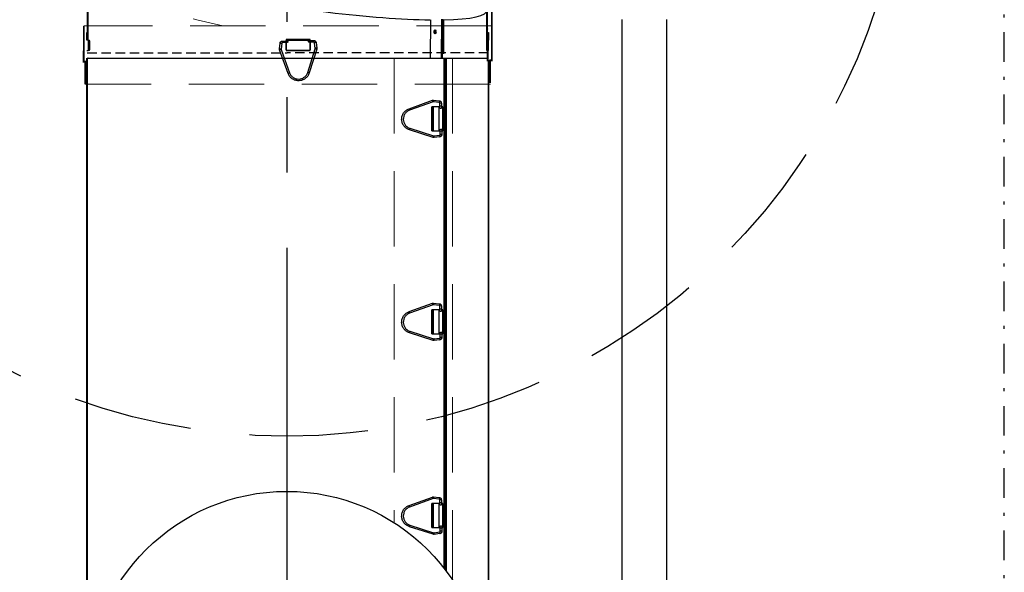
# Model space of a CAD drawing. Extents: x -1314 to -909, y 502 to 772.
# Drawn here: x -1215 to -1182, y 597 to 616 of the extents above; entities that cross this region are included whole.
import ezdxf

# ---------------------------------------------------------------- set-up
doc = ezdxf.new("R2010")
doc.units = 0
doc.header["$LTSCALE"] = 2
doc.header["$MEASUREMENT"] = 0
for name, pattern in [('CENTERX2', [20.32, 12.7, -2.54, 2.54, -2.54]), ('DASHDOT', [1, 0.5, -0.25, 0, -0.25]), ('DASHED', [0.75, 0.5, -0.25]), ('HIDDEN', [1.905, 1.27, -0.635])]:
    doc.linetypes.add(name, pattern=pattern)
for name, color, linetype in [('Bldg.Construction', 3, 'CONTINUOUS'), ('Bold', 5, 'CONTINUOUS'), ('TTK', 7, 'CONTINUOUS'), ('VELUX-Dims', 8, 'CONTINUOUS'), ('VELUX-Text1', 1, 'CONTINUOUS'), ('VELUX_Bldg.Construction', 3, 'CONTINUOUS'), ('VELUX_Skylight', 7, 'CONTINUOUS'), ('VELUX_Sun Tunnel', 7, 'CONTINUOUS'), ('VELUX_Tape', 5, 'CONTINUOUS')]:
    doc.layers.add(name, color=color, linetype=linetype)
pattern_1 = [(45, (-1250.9279, 546.0339), (-0.883883, 0.883883), []), (135, (-1250.9279, 546.0339), (-2.65165, 0.883883), [3.125, -1.875])]

msp = doc.modelspace()

# ---------------------------------------------------------------- hatches: boundary and pattern name
at = {"layer": 'VELUX_Sun Tunnel', "linetype": 'Continuous', "lineweight": 0}
h = msp.add_hatch(dxfattribs=at)
h.set_pattern_fill('ANSI38', scale=0.393701, style=0)
h.set_pattern_definition([(45, (-1250.9279, 545.3199), (-0.883883, 0.883883), []), (135, (-1250.9279, 545.3199), (-2.65165, 0.883883), [3.125, -1.875])])
h.paths.add_polyline_path([(-1212.827, 614.479), (-1212.807, 614.479), (-1212.807, 617.4471), (-1212.827, 617.4501)], flags=0)
h = msp.add_hatch(dxfattribs=at)
h.set_pattern_fill('ANSI38', scale=0.393701, style=0)
h.set_pattern_definition(pattern_1)
h.paths.add_polyline_path([(-1199.3628, 615.193), (-1199.3428, 615.193), (-1199.3428, 616.1708), (-1199.3628, 616.1738)], flags=0)
h = msp.add_hatch(dxfattribs=at)
h.set_pattern_fill('ANSI31', scale=0.393701, style=0)
h.set_pattern_definition([(45, (-1250.9279, 546.0339), (-0.883883, 0.883883), [])])
h.paths.add_polyline_path([(-1199.3209, 615.193), (-1199.3209, 615.4489), (-1199.3369, 615.4489), (-1199.3369, 615.193)], flags=0)
h = msp.add_hatch(dxfattribs=at)
h.set_pattern_fill('ANSI38', scale=0.393701, style=0)
h.set_pattern_definition(pattern_1)
h.paths.add_polyline_path([(-1199.3628, 614.5827), (-1199.3428, 614.5827), (-1199.3428, 614.8386), (-1199.3628, 614.8386)], flags=0)

# ---------------------------------------------------------------- linework, layer by layer
at = {"layer": 'Bldg.Construction', "color": 8}
for p, q in [((-1194.8262, 615.8917), (-1194.8262, 584.8776)), ((-1193.3262, 615.8917), (-1193.3262, 584.8776))]:
    msp.add_line(p, q, dxfattribs=at)
at = {"layer": 'Bold', "linetype": 'DASHED', "ltscale": 4}
msp.add_circle((-1206.1091, 622.6796), 20.8386, dxfattribs=at)
at = {"layer": 'TTK'}
msp.add_line((-1199.3788, 614.8386), (-1199.3588, 614.8386), dxfattribs=at)
at = {"layer": 'VELUX-Dims', "color": 8, "linetype": 'CENTERX2', "ltscale": 0.5}
msp.add_line((-1206.1091, 575.1732), (-1206.1091, 634.0339), dxfattribs=at)
at = {"layer": 'VELUX-Text1', "color": 7, "linetype": 'HIDDEN', "lineweight": 30, "ltscale": 0.125}
for p in [(-1212.837, 614.7613), (-1199.3276, 614.7613)]:
    msp.add_line(p, (-1206.1091, 614.7613), dxfattribs=at)
at = {"layer": 'VELUX_Bldg.Construction', "linetype": 'DASHDOT'}
msp.add_line((-1181.9468, 576.6569), (-1181.9468, 624.9296), dxfattribs=at)
at = {"layer": 'VELUX_Skylight'}
msp.add_circle((-1206.1148, 593.2804), 6.6991, dxfattribs=at)
at = {"layer": 'VELUX_Sun Tunnel', "color": 7, "linetype": 'Continuous', "lineweight": 30}
for p, q in [((-1199.3788, 614.8386), (-1199.3788, 625.4485)), ((-1199.3588, 614.8386), (-1199.3588, 625.4485)), ((-1212.827, 615.193), (-1212.827, 617.4501)), ((-1212.807, 615.193), (-1212.807, 617.4471)), ((-1201.2786, 615.883), (-1201.2866, 614.5827)), ((-1200.8492, 615.8779), (-1200.8885, 615.8817)), ((-1212.8489, 615.193), (-1212.8489, 615.4489)), ((-1212.8489, 615.4489), (-1212.8329, 615.4489)), ((-1212.8329, 615.193), (-1212.8329, 615.4489)), ((-1201.1433, 615.4489), (-1201.0806, 615.4489)), ((-1200.8411, 615.4489), (-1200.8218, 615.4489)), ((-1199.3628, 615.57), (-1199.3428, 615.5671)), ((-1199.3628, 615.4598), (-1199.3628, 614.479)), ((-1199.3428, 615.4568), (-1199.3628, 615.4598)), ((-1199.3428, 615.4568), (-1199.3428, 614.479)), ((-1199.3369, 615.4489), (-1199.3369, 615.193)), ((-1199.3369, 615.4489), (-1199.3209, 615.4489)), ((-1199.3209, 615.4489), (-1199.3209, 615.193)), ((-1212.8329, 615.193), (-1212.8489, 615.193)), ((-1212.8329, 615.193), (-1212.827, 615.193)), ((-1212.807, 615.193), (-1212.827, 615.193)), ((-1212.807, 615.193), (-1212.7673, 615.193)), ((-1212.807, 615.193), (-1212.8064, 614.8386)), ((-1212.7872, 615.193), (-1212.7905, 614.8386)), ((-1212.7844, 615.168), (-1212.7844, 614.8636)), ((-1212.7646, 615.168), (-1212.7844, 615.168)), ((-1212.7646, 615.168), (-1212.7646, 614.8636)), ((-1206.1367, 614.8636), (-1206.1353, 615.1847)), ((-1206.1367, 614.8636), (-1206.1367, 615.1776)), ((-1206.1353, 615.1847), (-1205.3294, 615.193)), ((-1206.1117, 615.2026), (-1205.3556, 615.2026)), ((-1205.3307, 615.1776), (-1205.3307, 614.8636)), ((-1199.363, 614.8636), (-1199.363, 615.168)), ((-1199.363, 615.168), (-1199.343, 615.168)), ((-1199.3428, 615.193), (-1199.3628, 615.193)), ((-1199.3628, 615.193), (-1199.3628, 615.193)), ((-1199.343, 614.8636), (-1199.343, 615.168)), ((-1199.337, 614.8386), (-1199.337, 615.193)), ((-1199.337, 615.193), (-1199.3369, 615.193)), ((-1199.3209, 615.193), (-1199.3369, 615.193)), ((-1199.3209, 614.8386), (-1199.321, 615.193)), ((-1212.8489, 614.8386), (-1212.8329, 614.8386)), ((-1212.827, 614.8386), (-1212.8329, 614.8386)), ((-1212.827, 614.8386), (-1212.807, 614.8386)), ((-1212.7673, 614.8386), (-1212.807, 614.8386)), ((-1212.7646, 614.8636), (-1212.7844, 614.8636)), ((-1205.3556, 614.8386), (-1206.1117, 614.8386)), ((-1199.363, 614.8636), (-1199.343, 614.8636)), ((-1199.3628, 614.8386), (-1199.3628, 614.5827)), ((-1199.3628, 614.8386), (-1199.3428, 614.8386)), ((-1199.3628, 614.8386), (-1199.3628, 614.8386)), ((-1199.3428, 614.8386), (-1199.3428, 614.5827)), ((-1199.3369, 614.8386), (-1199.337, 614.8386)), ((-1199.3369, 614.8386), (-1199.3209, 614.8386)), ((-1212.8489, 590.3248), (-1212.8489, 614.5827)), ((-1212.8329, 590.3248), (-1212.8329, 614.5827)), ((-1212.807, 614.5827), (-1212.827, 614.5827)), ((-1212.807, 614.5827), (-1199.3628, 614.5827)), ((-1199.3428, 614.5827), (-1199.3628, 614.5827)), ((-1199.3369, 614.5219), (-1199.3369, 590.3216)), ((-1199.3209, 614.5219), (-1199.3209, 590.3216)), ((-1201.2313, 612.9435), (-1201.2313, 612.1365)), ((-1200.9811, 612.9435), (-1201.2313, 612.9435)), ((-1201.2313, 612.1365), (-1201.2195, 612.9435)), ((-1201.1856, 612.9435), (-1201.1972, 612.1365)), ((-1201.1856, 612.9435), (-1201.1856, 612.1365)), ((-1200.9811, 612.1365), (-1200.9811, 612.9435)), ((-1201.2313, 612.1365), (-1200.9811, 612.1365)), ((-1200.9811, 606.0999), (-1201.2313, 606.0999)), ((-1201.2313, 606.0999), (-1201.2313, 605.2929)), ((-1201.2313, 605.2929), (-1201.2195, 606.0999)), ((-1201.1856, 606.0999), (-1201.1972, 605.2929)), ((-1201.1856, 606.0999), (-1201.1856, 605.2929)), ((-1200.9811, 605.2929), (-1200.9811, 606.0999)), ((-1201.2313, 605.2929), (-1200.9811, 605.2929)), ((-1200.9811, 599.5645), (-1201.2313, 599.5645)), ((-1201.2313, 599.5645), (-1201.2313, 598.7575)), ((-1201.2313, 598.7575), (-1201.2195, 599.5645)), ((-1201.1856, 599.5645), (-1201.1972, 598.7575)), ((-1201.1856, 599.5645), (-1201.1856, 598.7575)), ((-1200.9811, 598.7575), (-1200.9811, 599.5645)), ((-1201.2313, 598.7575), (-1200.9811, 598.7575))]:
    msp.add_line(p, q, dxfattribs=at)
at = {"layer": 'VELUX_Sun Tunnel', "color": 8, "linetype": 'HIDDEN', "lineweight": 15}
for p, q in [((-1199.2105, 615.6732), (-1212.9539, 615.6732)), ((-1199.2105, 615.6732), (-1212.9539, 615.6732)), ((-1202.5007, 614.5827), (-1202.5007, 598.921)), ((-1200.5322, 614.5827), (-1200.5322, 596.9835)), ((-1199.2606, 613.7046), (-1212.9071, 613.7046))]:
    msp.add_line(p, q, dxfattribs=at)
at = {"layer": 'VELUX_Sun Tunnel', "color": 8, "linetype": 'Continuous', "lineweight": 30}
for p, q in [((-1200.9105, 615.883), (-1200.9186, 614.5827)), ((-1200.8804, 615.8813), (-1200.8856, 614.5827)), ((-1200.8411, 615.8775), (-1200.8411, 614.7349)), ((-1200.8411, 614.7349), (-1200.8331, 615.8771)), ((-1200.8218, 614.5827), (-1200.8218, 597.3868)), ((-1200.7932, 614.5827), (-1200.7932, 597.3497)), ((-1200.7511, 597.2939), (-1200.7436, 614.5827)), ((-1200.7436, 614.5827), (-1200.7511, 597.2939))]:
    msp.add_line(p, q, dxfattribs=at)
at = {"layer": 'VELUX_Sun Tunnel', "color": 8, "linetype": 'Continuous', "lineweight": 30, "ltscale": 20}
for p, q in [((-1206.3635, 614.8978), (-1206.3427, 615.0933)), ((-1206.288, 615.0875), (-1206.3088, 614.892)), ((-1206.2669, 615.1619), (-1206.1613, 615.1637)), ((-1206.1603, 615.1087), (-1206.2659, 615.1069)), ((-1206.1372, 615.2133), (-1206.1372, 615.1641)), ((-1205.3301, 615.2133), (-1206.1372, 615.2133)), ((-1206.1372, 615.1092), (-1206.1372, 614.8386)), ((-1205.3301, 615.1783), (-1205.3301, 615.2133)), ((-1205.3301, 614.8386), (-1205.3301, 615.1233)), ((-1205.3127, 615.1786), (-1205.2071, 615.1804)), ((-1205.2061, 615.1254), (-1205.3117, 615.1236)), ((-1205.1566, 614.9123), (-1205.1835, 615.107)), ((-1205.129, 615.1145), (-1205.1021, 614.9198)), ((-1206.0757, 614.0736), (-1206.3591, 614.8617)), ((-1206.3073, 614.8803), (-1206.0239, 614.0922)), ((-1205.3301, 614.8407), (-1206.1372, 614.8407)), ((-1206.1372, 614.8396), (-1205.3301, 614.8396)), ((-1206.1372, 614.8386), (-1205.3301, 614.8386)), ((-1205.4134, 614.1029), (-1205.1577, 614.9004)), ((-1205.1053, 614.8836), (-1205.361, 614.0861)), ((-1201.9984, 612.8821), (-1201.2103, 613.1655)), ((-1201.1917, 613.1137), (-1201.9798, 612.8303)), ((-1200.9845, 613.0944), (-1201.18, 613.1152)), ((-1201.1742, 613.1699), (-1200.9787, 613.1491)), ((-1200.9633, 612.9667), (-1200.9651, 613.0723)), ((-1200.9101, 613.0733), (-1200.9083, 612.9677)), ((-1200.9628, 612.9436), (-1201.2334, 612.9436)), ((-1201.2334, 612.9436), (-1201.2334, 612.1365)), ((-1201.2324, 612.9436), (-1201.2324, 612.1365)), ((-1201.2313, 612.1365), (-1201.2313, 612.9436)), ((-1200.8587, 612.9436), (-1200.9079, 612.9436)), ((-1200.8587, 612.1365), (-1200.8587, 612.9436)), ((-1201.1884, 611.9117), (-1201.9859, 612.1674)), ((-1201.9691, 612.2198), (-1201.1716, 611.9641)), ((-1201.2334, 612.1365), (-1200.9487, 612.1365)), ((-1201.1598, 611.963), (-1200.965, 611.9899)), ((-1200.9466, 612.0125), (-1200.9484, 612.1181)), ((-1200.8938, 612.1365), (-1200.8587, 612.1365)), ((-1200.8934, 612.1191), (-1200.8916, 612.0135)), ((-1200.9575, 611.9354), (-1201.1522, 611.9085)), ((-1201.9984, 606.0384), (-1201.2103, 606.3218)), ((-1201.1742, 606.3262), (-1200.9787, 606.3054)), ((-1201.1917, 606.2701), (-1201.9798, 605.9867)), ((-1200.9628, 606.0999), (-1201.2334, 606.0999)), ((-1201.2334, 606.0999), (-1201.2334, 605.2928)), ((-1201.2324, 606.0999), (-1201.2324, 605.2928)), ((-1201.2313, 605.2928), (-1201.2313, 606.0999)), ((-1200.9845, 606.2507), (-1201.18, 606.2715)), ((-1200.9633, 606.123), (-1200.9651, 606.2286)), ((-1200.9101, 606.2296), (-1200.9083, 606.124)), ((-1200.8587, 606.0999), (-1200.9079, 606.0999)), ((-1200.8587, 605.2928), (-1200.8587, 606.0999)), ((-1201.1884, 605.068), (-1201.9859, 605.3238)), ((-1201.9691, 605.3761), (-1201.1716, 605.1204)), ((-1201.2334, 605.2928), (-1200.9487, 605.2928)), ((-1201.1598, 605.1193), (-1200.965, 605.1463)), ((-1200.9575, 605.0918), (-1201.1522, 605.0648)), ((-1200.9466, 605.1688), (-1200.9484, 605.2745)), ((-1200.8938, 605.2928), (-1200.8587, 605.2928)), ((-1200.8934, 605.2754), (-1200.8916, 605.1698)), ((-1201.9984, 599.503), (-1201.2103, 599.7864)), ((-1201.1917, 599.7346), (-1201.9798, 599.4513)), ((-1200.9845, 599.7153), (-1201.18, 599.7361)), ((-1201.1742, 599.7908), (-1200.9787, 599.77)), ((-1200.9633, 599.5876), (-1200.9651, 599.6932)), ((-1200.9101, 599.6942), (-1200.9083, 599.5886)), ((-1200.9628, 599.5645), (-1201.2334, 599.5645)), ((-1201.2334, 599.5645), (-1201.2334, 598.7574)), ((-1201.2324, 599.5645), (-1201.2324, 598.7574)), ((-1201.2313, 598.7574), (-1201.2313, 599.5645)), ((-1200.8587, 599.5645), (-1200.9079, 599.5645)), ((-1200.8587, 598.7574), (-1200.8587, 599.5645)), ((-1201.1884, 598.5326), (-1201.9859, 598.7883)), ((-1201.9691, 598.8407), (-1201.1716, 598.585)), ((-1201.2334, 598.7574), (-1200.9487, 598.7574)), ((-1200.9466, 598.6334), (-1200.9484, 598.739)), ((-1200.8938, 598.7574), (-1200.8587, 598.7574)), ((-1200.8934, 598.74), (-1200.8916, 598.6344)), ((-1201.1598, 598.5839), (-1200.965, 598.6108)), ((-1200.9575, 598.5563), (-1201.1522, 598.5294))]:
    msp.add_line(p, q, dxfattribs=at)
at = {"layer": 'VELUX_Sun Tunnel', "color": 7, "linetype": 'Continuous', "lineweight": 30, "flags": 128}
for points in [[(-1201.1193, 615.4105), (-1201.1032, 615.4153), (-1201.0895, 615.429), (-1201.0804, 615.4494), (-1201.0772, 615.4735), (-1201.0804, 615.4976), (-1201.0895, 615.5181), (-1201.1032, 615.5317), (-1201.1193, 615.5365), (-1201.1355, 615.5317), (-1201.1491, 615.5181), (-1201.1583, 615.4976), (-1201.1615, 615.4735), (-1201.1583, 615.4494), (-1201.1491, 615.429), (-1201.1355, 615.4153), (-1201.1193, 615.4105)], [(-1201.1045, 615.532), (-1201.1055, 615.5317), (-1201.1193, 615.5181), (-1201.1285, 615.4976), (-1201.1317, 615.4735), (-1201.1285, 615.4494), (-1201.1283, 615.4489)]]:
    msp.add_lwpolyline(points, dxfattribs=at)
at = {"layer": 'VELUX_Sun Tunnel', "color": 8, "linetype": 'Continuous', "lineweight": 30, "ltscale": 20, "flags": 128}
for points in [[(-1206.3427, 615.0933), (-1206.341, 615.0951), (-1206.3353, 615.0964), (-1206.3267, 615.0968), (-1206.3163, 615.0963), (-1206.3057, 615.0949), (-1206.2967, 615.0928), (-1206.2904, 615.0903), (-1206.288, 615.0879), (-1206.288, 615.0875)], [(-1205.129, 615.1145), (-1205.131, 615.1163), (-1205.1368, 615.1174), (-1205.1456, 615.1175), (-1205.156, 615.1166), (-1205.1664, 615.1148), (-1205.1753, 615.1124), (-1205.1813, 615.1097), (-1205.1835, 615.1072), (-1205.1835, 615.107)], [(-1206.3635, 614.8978), (-1206.3618, 614.8995), (-1206.3561, 614.9008), (-1206.3475, 614.9013), (-1206.3371, 614.9007), (-1206.3265, 614.8993), (-1206.3175, 614.8972), (-1206.3112, 614.8947), (-1206.3088, 614.8923), (-1206.3088, 614.892)], [(-1205.1021, 614.9198), (-1205.104, 614.9215), (-1205.1099, 614.9227), (-1205.1186, 614.9228), (-1205.129, 614.9219), (-1205.1395, 614.9201), (-1205.1484, 614.9177), (-1205.1544, 614.915), (-1205.1566, 614.9125), (-1205.1566, 614.9122)], [(-1201.1742, 613.1699), (-1201.1725, 613.1682), (-1201.1712, 613.1625), (-1201.1707, 613.1539), (-1201.1713, 613.1435), (-1201.1727, 613.133), (-1201.1748, 613.1239), (-1201.1773, 613.1176), (-1201.1797, 613.1152), (-1201.1801, 613.1152)], [(-1200.9787, 613.1491), (-1200.9769, 613.1474), (-1200.9756, 613.1417), (-1200.9752, 613.1331), (-1200.9757, 613.1227), (-1200.9771, 613.1122), (-1200.9793, 613.1031), (-1200.9817, 613.0968), (-1200.9842, 613.0944), (-1200.9845, 613.0944)], [(-1201.1522, 611.9085), (-1201.1505, 611.9104), (-1201.1493, 611.9163), (-1201.1492, 611.925), (-1201.1501, 611.9354), (-1201.1519, 611.9459), (-1201.1543, 611.9548), (-1201.157, 611.9608), (-1201.1595, 611.963), (-1201.1598, 611.963)], [(-1200.9575, 611.9354), (-1200.9557, 611.9374), (-1200.9546, 611.9432), (-1200.9545, 611.952), (-1200.9554, 611.9624), (-1200.9572, 611.9728), (-1200.9596, 611.9817), (-1200.9623, 611.9877), (-1200.9648, 611.9899), (-1200.965, 611.9899)], [(-1201.1742, 606.3262), (-1201.1725, 606.3245), (-1201.1712, 606.3189), (-1201.1707, 606.3102), (-1201.1713, 606.2998), (-1201.1727, 606.2893), (-1201.1748, 606.2802), (-1201.1773, 606.274), (-1201.1797, 606.2716), (-1201.1801, 606.2715)], [(-1200.9787, 606.3054), (-1200.9769, 606.3037), (-1200.9756, 606.2981), (-1200.9752, 606.2894), (-1200.9757, 606.279), (-1200.9771, 606.2685), (-1200.9793, 606.2594), (-1200.9817, 606.2532), (-1200.9842, 606.2508), (-1200.9845, 606.2507)], [(-1201.1522, 605.0648), (-1201.1505, 605.0668), (-1201.1493, 605.0726), (-1201.1492, 605.0814), (-1201.1501, 605.0918), (-1201.1519, 605.1022), (-1201.1543, 605.1111), (-1201.157, 605.1171), (-1201.1595, 605.1193), (-1201.1598, 605.1193)], [(-1200.9575, 605.0918), (-1200.9557, 605.0937), (-1200.9546, 605.0995), (-1200.9545, 605.1083), (-1200.9554, 605.1187), (-1200.9572, 605.1292), (-1200.9596, 605.1381), (-1200.9623, 605.1441), (-1200.9648, 605.1463), (-1200.965, 605.1463)], [(-1201.1742, 599.7908), (-1201.1725, 599.7891), (-1201.1712, 599.7835), (-1201.1707, 599.7748), (-1201.1713, 599.7644), (-1201.1727, 599.7539), (-1201.1748, 599.7448), (-1201.1773, 599.7386), (-1201.1797, 599.7361), (-1201.1801, 599.7361)], [(-1200.9787, 599.77), (-1200.9769, 599.7683), (-1200.9756, 599.7627), (-1200.9752, 599.754), (-1200.9757, 599.7436), (-1200.9771, 599.7331), (-1200.9793, 599.724), (-1200.9817, 599.7178), (-1200.9842, 599.7153), (-1200.9845, 599.7153)], [(-1201.1522, 598.5294), (-1201.1505, 598.5314), (-1201.1493, 598.5372), (-1201.1492, 598.546), (-1201.1501, 598.5564), (-1201.1519, 598.5668), (-1201.1543, 598.5757), (-1201.157, 598.5817), (-1201.1595, 598.5839), (-1201.1598, 598.5839)], [(-1200.9575, 598.5563), (-1200.9557, 598.5583), (-1200.9546, 598.5641), (-1200.9545, 598.5729), (-1200.9554, 598.5833), (-1200.9572, 598.5937), (-1200.9596, 598.6026), (-1200.9623, 598.6086), (-1200.9648, 598.6108), (-1200.965, 598.6108)]]:
    msp.add_lwpolyline(points, dxfattribs=at)
at = {"layer": 'VELUX_Sun Tunnel', "color": 8, "linetype": 'HIDDEN', "lineweight": 15}
msp.add_arc((-1200.8155, 649.1408), 34.2876, 249.35628, 257.44435, dxfattribs=at)
at = {"layer": 'VELUX_Sun Tunnel', "color": 7, "linetype": 'Continuous', "lineweight": 30}
for centre, radius, start, end in [((-1201.0765, 615.4684), 0.0695, 113.68954, 196.29597), ((-1201.0535, 615.4844), 0.0698, 136.96744, 210.63477), ((-1212.8432, 615.1741), 0.0591, 354.04085, 18.61061), ((-1212.8235, 615.1741), 0.0593, 354.057, 18.55727), ((-1206.1117, 615.1776), 0.025, 89.9499, 179.95337), ((-1205.3557, 615.1777), 0.0249, 359.86797, 89.8787), ((-1198.1326, 615.1733), 1.2303, 179.08173, 180.24601), ((-1198.1209, 615.1707), 1.222, 178.95543, 180.12762), ((-1212.8435, 614.8647), 0.0591, 333.83556, 358.96675), ((-1212.8235, 614.8575), 0.0593, 341.44449, 5.94124), ((-1206.1117, 614.8637), 0.025, 180.04759, 270.04913), ((-1205.3557, 614.8636), 0.0249, 270.12094, 0.13239), ((-1198.1331, 614.8584), 1.2299, 179.75379, 180.91847), ((-1198.1213, 614.8609), 1.2216, 179.87218, 181.04476)]:
    msp.add_arc(centre, radius, start, end, dxfattribs=at)
at = {"layer": 'VELUX_Sun Tunnel', "color": 8, "linetype": 'Continuous', "lineweight": 30, "ltscale": 20}
for centre, radius, start, end in [((-1205.1977, 615.1533), 1.0692, 179.54001, 182.48755), ((-1205.1073, 615.1549), 1.054, 179.51842, 182.50847), ((-1204.0756, 615.1726), 1.2371, 179.72118, 182.26866), ((-1203.9519, 615.1747), 1.2551, 179.73977, 182.25068), ((-1206.0653, 614.126), 0.7922, 107.78934, 111.76803), ((-1205.5968, 613.4409), 1.5242, 71.18684, 73.25443), ((-1205.7824, 613.3393), 0.7908, 107.78505, 111.77085), ((-1205.8519, 612.6455), 1.522, 71.18561, 73.2562), ((-1201.946, 612.8717), 0.7922, 17.78934, 21.76803), ((-1200.9187, 612.0041), 1.0692, 89.54001, 92.48755), ((-1200.9172, 611.9137), 1.054, 89.51842, 92.50847), ((-1202.7328, 612.5888), 0.7908, 17.78505, 21.77085), ((-1203.4265, 612.6583), 1.522, 341.18561, 343.2562), ((-1202.6312, 612.4032), 1.5242, 341.18684, 343.25443), ((-1200.8994, 610.882), 1.2371, 89.72118, 92.26866), ((-1200.8973, 610.7583), 1.2551, 89.73977, 92.25068), ((-1201.946, 606.028), 0.7922, 17.78934, 21.76803), ((-1202.7328, 605.7452), 0.7908, 17.78505, 21.77085), ((-1200.9187, 605.1604), 1.0692, 89.54001, 92.48755), ((-1200.9172, 605.07), 1.054, 89.51842, 92.50847), ((-1203.4265, 605.8146), 1.522, 341.18561, 343.2562), ((-1202.6312, 605.5596), 1.5242, 341.18684, 343.25443), ((-1200.8994, 604.0383), 1.2371, 89.72118, 92.26866), ((-1200.8973, 603.9147), 1.2551, 89.73977, 92.25068), ((-1201.946, 599.4926), 0.7922, 17.78934, 21.76803), ((-1200.9187, 598.625), 1.0692, 89.54001, 92.48755), ((-1202.7328, 599.2097), 0.7908, 17.78505, 21.77085), ((-1200.9172, 598.5346), 1.054, 89.51842, 92.50847), ((-1203.4265, 599.2792), 1.522, 341.18561, 343.2562), ((-1200.8994, 597.5029), 1.2371, 89.72118, 92.26866), ((-1202.6312, 599.0241), 1.5242, 341.18684, 343.25443), ((-1200.8973, 597.3793), 1.2551, 89.73977, 92.25068)]:
    msp.add_arc(centre, radius, start, end, dxfattribs=at)
at = {"layer": 'VELUX_Sun Tunnel', "color": 7, "linetype": 'Continuous', "lineweight": 30}
for centre, major_axis, start_param, end_param in [((-1206.0849, 617.2125), (6.7208, -1.011), 3.1611763, 5.526883), ((-1206.0849, 617.2125), (6.7208, -1.011), 5.6267568, 6.3027689), ((-1200.8596, 615.8676), (0.0794, -0.0119), 1.9626685, 2.428138), ((-1200.8562, 615.8814), (0.0194, -0.0029), 5.1042612, 5.6267568)]:
    msp.add_ellipse(centre, major_axis=major_axis, ratio=0.1302031, start_param=start_param, end_param=end_param, dxfattribs=at)
at = {"layer": 'VELUX_Sun Tunnel', "color": 8, "linetype": 'Continuous', "lineweight": 30, "ltscale": 20}
for points, knots in [([(-1206.3427, 615.0934), (-1206.3407, 615.1025), (-1206.3368, 615.1207), (-1206.3189, 615.1429), (-1206.2948, 615.1585), (-1206.2762, 615.1607), (-1206.2669, 615.1619)], [0, 0, 0, 0, 0.2506694, 0.5010134, 0.7508504, 1, 1, 1, 1]), ([(-1206.2659, 615.1069), (-1206.2687, 615.1065), (-1206.2742, 615.1059), (-1206.2812, 615.1014), (-1206.2863, 615.0952), (-1206.2874, 615.0901), (-1206.288, 615.0875)], [0, 0, 0, 0, 0.25282321, 0.50336415, 0.75222223, 1, 1, 1, 1]), ([(-1206.1613, 615.1637), (-1206.1553, 615.1638), (-1206.1434, 615.164), (-1206.129, 615.1643), (-1206.1191, 615.1644), (-1206.1176, 615.1644), (-1206.1169, 615.1644)], [0, 0, 0, 0, 0.26119924, 0.51490609, 0.7611549, 1, 1, 1, 1]), ([(-1206.1052, 615.1106), (-1206.107, 615.1105), (-1206.1105, 615.1101), (-1206.124, 615.1096), (-1206.1413, 615.1091), (-1206.154, 615.1089), (-1206.1603, 615.1087)], [0, 0, 0, 0, 0.2584992, 0.5113495, 0.7585223, 1, 1, 1, 1]), ([(-1206.1182, 615.1641), (-1206.116, 615.1645), (-1206.1116, 615.1654), (-1206.105, 615.1647), (-1206.0989, 615.1626), (-1206.0936, 615.1594), (-1206.0892, 615.1552), (-1206.086, 615.1503), (-1206.0839, 615.145), (-1206.0826, 615.1379), (-1206.0836, 615.1292), (-1206.0883, 615.1204), (-1206.0952, 615.1141), (-1206.1007, 615.112), (-1206.1034, 615.1111)], [0, 0, 0, 0, 0.0774812, 0.1530957, 0.2267958, 0.2985256, 0.3682318, 0.4358737, 0.5014296, 0.5649, 0.6851248, 0.7975113, 0.9023961, 1, 1, 1, 1]), ([(-1205.3679, 615.124), (-1205.37, 615.1246), (-1205.3742, 615.1259), (-1205.3797, 615.1296), (-1205.384, 615.1343), (-1205.3871, 615.1397), (-1205.3889, 615.1454), (-1205.3894, 615.1512), (-1205.3887, 615.1569), (-1205.3864, 615.1637), (-1205.3813, 615.1709), (-1205.3729, 615.1763), (-1205.3638, 615.1787), (-1205.358, 615.1779), (-1205.3551, 615.1775)], [0, 0, 0, 0, 0.0770848, 0.1521854, 0.225287, 0.2963887, 0.3655043, 0.43266, 0.4978899, 0.5612292, 0.6818002, 0.795162, 0.9012747, 1, 1, 1, 1]), ([(-1205.3117, 615.1236), (-1205.318, 615.1235), (-1205.3308, 615.1233), (-1205.3479, 615.1232), (-1205.3614, 615.1233), (-1205.3648, 615.1235), (-1205.3665, 615.1237)], [0, 0, 0, 0, 0.2407515, 0.487686, 0.7407811, 1, 1, 1, 1]), ([(-1205.356, 615.1777), (-1205.3554, 615.1777), (-1205.3542, 615.1778), (-1205.3446, 615.178), (-1205.3304, 615.1783), (-1205.3186, 615.1785), (-1205.3127, 615.1786)], [0, 0, 0, 0, 0.23684875, 0.48343234, 0.73780316, 1, 1, 1, 1]), ([(-1205.2071, 615.1804), (-1205.1977, 615.1796), (-1205.179, 615.178), (-1205.1544, 615.1633), (-1205.1358, 615.1416), (-1205.1313, 615.1236), (-1205.129, 615.1145)], [0, 0, 0, 0, 0.2491163, 0.4989664, 0.7493337, 1, 1, 1, 1]), ([(-1205.1835, 615.107), (-1205.1841, 615.1095), (-1205.1854, 615.1145), (-1205.1907, 615.1206), (-1205.1978, 615.1248), (-1205.2033, 615.1252), (-1205.2061, 615.1254)], [0, 0, 0, 0, 0.2477949, 0.4965794, 0.7470752, 1, 1, 1, 1]), ([(-1206.3591, 614.8617), (-1206.3608, 614.8676), (-1206.3644, 614.8794), (-1206.3638, 614.8917), (-1206.3635, 614.8978)], [0, 0, 0, 0, 0.4990465, 1, 1, 1, 1]), ([(-1206.3088, 614.892), (-1206.3089, 614.89), (-1206.3091, 614.8861), (-1206.3079, 614.8822), (-1206.3073, 614.8803)], [0, 0, 0, 0, 0.4971411, 1, 1, 1, 1]), ([(-1205.1577, 614.9004), (-1205.1571, 614.9024), (-1205.1561, 614.9064), (-1205.1564, 614.9103), (-1205.1566, 614.9122)], [0, 0, 0, 0, 0.5028851, 1, 1, 1, 1]), ([(-1205.1021, 614.9198), (-1205.1016, 614.9137), (-1205.1006, 614.9015), (-1205.1037, 614.8896), (-1205.1053, 614.8836)], [0, 0, 0, 0, 0.5009712, 1, 1, 1, 1]), ([(-1205.7139, 613.824), (-1205.7531, 613.8268), (-1205.8315, 613.8325), (-1205.938, 613.8862), (-1206.026, 613.9667), (-1206.0591, 614.038), (-1206.0757, 614.0736)], [0, 0, 0, 0, 0.2499996, 0.4999997, 0.7499999, 1, 1, 1, 1]), ([(-1206.0239, 614.0922), (-1206.0098, 614.0618), (-1205.9815, 614.0009), (-1205.9063, 613.9322), (-1205.8153, 613.8862), (-1205.7483, 613.8814), (-1205.7149, 613.879)], [0, 0, 0, 0, 0.2499999, 0.4999996, 0.7499995, 1, 1, 1, 1]), ([(-1205.7149, 613.879), (-1205.6815, 613.8826), (-1205.6147, 613.8897), (-1205.5254, 613.9388), (-1205.4526, 614.0102), (-1205.4265, 614.072), (-1205.4134, 614.1029)], [0, 0, 0, 0, 0.25, 0.4999999, 0.75, 1, 1, 1, 1]), ([(-1205.361, 614.0861), (-1205.3763, 614.05), (-1205.4069, 613.9776), (-1205.4921, 613.8941), (-1205.5967, 613.8366), (-1205.6748, 613.8282), (-1205.7139, 613.824)], [0, 0, 0, 0, 0.25, 0.5, 0.75, 1, 1, 1, 1]), ([(-1201.2103, 613.1655), (-1201.2044, 613.1672), (-1201.1926, 613.1708), (-1201.1803, 613.1702), (-1201.1742, 613.1699)], [0, 0, 0, 0, 0.4990465, 1, 1, 1, 1]), ([(-1201.1801, 613.1152), (-1201.182, 613.1153), (-1201.1859, 613.1155), (-1201.1898, 613.1143), (-1201.1917, 613.1137)], [0, 0, 0, 0, 0.4971411, 1, 1, 1, 1]), ([(-1200.9651, 613.0723), (-1200.9655, 613.0751), (-1200.9661, 613.0806), (-1200.9706, 613.0876), (-1200.9768, 613.0927), (-1200.9819, 613.0938), (-1200.9845, 613.0944)], [0, 0, 0, 0, 0.25282321, 0.50336415, 0.75222223, 1, 1, 1, 1]), ([(-1200.9787, 613.1491), (-1200.9695, 613.1471), (-1200.9513, 613.1432), (-1200.9291, 613.1253), (-1200.9135, 613.1012), (-1200.9113, 613.0826), (-1200.9101, 613.0733)], [0, 0, 0, 0, 0.2506694, 0.5010134, 0.7508504, 1, 1, 1, 1]), ([(-1200.9614, 612.9116), (-1200.9615, 612.9134), (-1200.9619, 612.9169), (-1200.9624, 612.9305), (-1200.9629, 612.9477), (-1200.9632, 612.9604), (-1200.9633, 612.9667)], [0, 0, 0, 0, 0.2584992, 0.5113495, 0.7585223, 1, 1, 1, 1]), ([(-1200.9083, 612.9677), (-1200.9082, 612.9617), (-1200.908, 612.9498), (-1200.9077, 612.9354), (-1200.9076, 612.9255), (-1200.9076, 612.924), (-1200.9076, 612.9233)], [0, 0, 0, 0, 0.26119924, 0.51490609, 0.7611549, 1, 1, 1, 1]), ([(-1202.248, 612.5203), (-1202.2452, 612.5595), (-1202.2395, 612.6379), (-1202.1858, 612.7444), (-1202.1053, 612.8324), (-1202.034, 612.8655), (-1201.9984, 612.8821)], [0, 0, 0, 0, 0.2499996, 0.4999997, 0.7499999, 1, 1, 1, 1]), ([(-1201.9798, 612.8303), (-1202.0102, 612.8162), (-1202.0711, 612.7879), (-1202.1399, 612.7127), (-1202.1858, 612.6217), (-1202.1906, 612.5547), (-1202.1931, 612.5213)], [0, 0, 0, 0, 0.2499999, 0.4999996, 0.7499995, 1, 1, 1, 1]), ([(-1200.9079, 612.9246), (-1200.9075, 612.9224), (-1200.9066, 612.918), (-1200.9073, 612.9114), (-1200.9094, 612.9053), (-1200.9126, 612.9), (-1200.9169, 612.8956), (-1200.9217, 612.8924), (-1200.927, 612.8903), (-1200.9341, 612.889), (-1200.9428, 612.89), (-1200.9516, 612.8947), (-1200.9579, 612.9016), (-1200.96, 612.9071), (-1200.9609, 612.9098)], [0, 0, 0, 0, 0.0774812, 0.1530957, 0.2267958, 0.2985256, 0.3682318, 0.4358737, 0.5014296, 0.5649, 0.6851248, 0.7975113, 0.9023961, 1, 1, 1, 1]), ([(-1201.9859, 612.1674), (-1202.0221, 612.1827), (-1202.0944, 612.2133), (-1202.178, 612.2985), (-1202.2354, 612.4031), (-1202.2438, 612.4812), (-1202.248, 612.5203)], [0, 0, 0, 0, 0.25, 0.5, 0.75, 1, 1, 1, 1]), ([(-1202.1931, 612.5213), (-1202.1895, 612.4879), (-1202.1823, 612.4211), (-1202.1332, 612.3318), (-1202.0618, 612.259), (-1202, 612.2329), (-1201.9691, 612.2198)], [0, 0, 0, 0, 0.25, 0.4999999, 0.75, 1, 1, 1, 1]), ([(-1201.1716, 611.9641), (-1201.1696, 611.9635), (-1201.1656, 611.9625), (-1201.1617, 611.9628), (-1201.1598, 611.963)], [0, 0, 0, 0, 0.5028851, 1, 1, 1, 1]), ([(-1200.965, 611.9899), (-1200.9625, 611.9905), (-1200.9575, 611.9918), (-1200.9514, 611.9971), (-1200.9473, 612.0042), (-1200.9468, 612.0097), (-1200.9466, 612.0125)], [0, 0, 0, 0, 0.2477949, 0.4965794, 0.7470752, 1, 1, 1, 1]), ([(-1200.8916, 612.0135), (-1200.8924, 612.0041), (-1200.894, 611.9854), (-1200.9087, 611.9608), (-1200.9304, 611.9422), (-1200.9484, 611.9377), (-1200.9575, 611.9354)], [0, 0, 0, 0, 0.2491163, 0.4989664, 0.7493337, 1, 1, 1, 1]), ([(-1200.9484, 612.1181), (-1200.9485, 612.1244), (-1200.9487, 612.1372), (-1200.9488, 612.1543), (-1200.9487, 612.1678), (-1200.9485, 612.1712), (-1200.9483, 612.1729)], [0, 0, 0, 0, 0.2407515, 0.487686, 0.7407811, 1, 1, 1, 1]), ([(-1200.9481, 612.1743), (-1200.9474, 612.1764), (-1200.9461, 612.1806), (-1200.9424, 612.1861), (-1200.9377, 612.1904), (-1200.9324, 612.1935), (-1200.9266, 612.1953), (-1200.9208, 612.1958), (-1200.9151, 612.1951), (-1200.9083, 612.1928), (-1200.9011, 612.1877), (-1200.8957, 612.1793), (-1200.8933, 612.1703), (-1200.8941, 612.1644), (-1200.8945, 612.1615)], [0, 0, 0, 0, 0.0770848, 0.1521854, 0.225287, 0.2963887, 0.3655043, 0.43266, 0.4978899, 0.5612292, 0.6818002, 0.795162, 0.9012747, 1, 1, 1, 1]), ([(-1200.8944, 612.1624), (-1200.8943, 612.1618), (-1200.8942, 612.1606), (-1200.894, 612.151), (-1200.8937, 612.1368), (-1200.8935, 612.125), (-1200.8934, 612.1191)], [0, 0, 0, 0, 0.23684875, 0.48343234, 0.73780316, 1, 1, 1, 1]), ([(-1201.1522, 611.9085), (-1201.1583, 611.908), (-1201.1705, 611.907), (-1201.1824, 611.9101), (-1201.1884, 611.9117)], [0, 0, 0, 0, 0.5009712, 1, 1, 1, 1]), ([(-1201.2103, 606.3218), (-1201.2044, 606.3236), (-1201.1926, 606.3271), (-1201.1803, 606.3265), (-1201.1742, 606.3262)], [0, 0, 0, 0, 0.4990465, 1, 1, 1, 1]), ([(-1202.248, 605.6766), (-1202.2452, 605.7158), (-1202.2395, 605.7942), (-1202.1858, 605.9007), (-1202.1053, 605.9888), (-1202.034, 606.0219), (-1201.9984, 606.0384)], [0, 0, 0, 0, 0.2499996, 0.4999997, 0.7499999, 1, 1, 1, 1]), ([(-1201.9798, 605.9867), (-1202.0102, 605.9725), (-1202.0711, 605.9443), (-1202.1399, 605.869), (-1202.1858, 605.7781), (-1202.1906, 605.7111), (-1202.1931, 605.6776)], [0, 0, 0, 0, 0.2499999, 0.4999996, 0.7499995, 1, 1, 1, 1]), ([(-1201.1801, 606.2715), (-1201.182, 606.2716), (-1201.1859, 606.2718), (-1201.1898, 606.2707), (-1201.1917, 606.2701)], [0, 0, 0, 0, 0.4971411, 1, 1, 1, 1]), ([(-1200.9651, 606.2286), (-1200.9655, 606.2314), (-1200.9661, 606.2369), (-1200.9706, 606.2439), (-1200.9768, 606.2491), (-1200.9819, 606.2502), (-1200.9845, 606.2507)], [0, 0, 0, 0, 0.25282321, 0.50336415, 0.75222223, 1, 1, 1, 1]), ([(-1200.9787, 606.3054), (-1200.9695, 606.3035), (-1200.9513, 606.2995), (-1200.9291, 606.2816), (-1200.9135, 606.2576), (-1200.9113, 606.2389), (-1200.9101, 606.2296)], [0, 0, 0, 0, 0.2506694, 0.5010134, 0.7508504, 1, 1, 1, 1]), ([(-1200.9614, 606.068), (-1200.9615, 606.0697), (-1200.9619, 606.0733), (-1200.9624, 606.0868), (-1200.9629, 606.104), (-1200.9632, 606.1167), (-1200.9633, 606.123)], [0, 0, 0, 0, 0.2584992, 0.5113495, 0.7585223, 1, 1, 1, 1]), ([(-1200.9079, 606.0809), (-1200.9075, 606.0787), (-1200.9066, 606.0743), (-1200.9073, 606.0677), (-1200.9094, 606.0617), (-1200.9126, 606.0563), (-1200.9169, 606.052), (-1200.9217, 606.0487), (-1200.927, 606.0466), (-1200.9341, 606.0454), (-1200.9428, 606.0464), (-1200.9516, 606.0511), (-1200.9579, 606.0579), (-1200.96, 606.0635), (-1200.9609, 606.0661)], [0, 0, 0, 0, 0.0774812, 0.1530957, 0.2267958, 0.2985256, 0.3682318, 0.4358737, 0.5014296, 0.5649, 0.6851248, 0.7975113, 0.9023961, 1, 1, 1, 1]), ([(-1200.9083, 606.124), (-1200.9082, 606.118), (-1200.908, 606.1062), (-1200.9077, 606.0917), (-1200.9076, 606.0818), (-1200.9076, 606.0804), (-1200.9076, 606.0797)], [0, 0, 0, 0, 0.26119924, 0.51490609, 0.7611549, 1, 1, 1, 1]), ([(-1201.9859, 605.3238), (-1202.0221, 605.3391), (-1202.0944, 605.3697), (-1202.178, 605.4549), (-1202.2354, 605.5594), (-1202.2438, 605.6376), (-1202.248, 605.6766)], [0, 0, 0, 0, 0.25, 0.5, 0.75, 1, 1, 1, 1]), ([(-1202.1931, 605.6776), (-1202.1895, 605.6442), (-1202.1823, 605.5775), (-1202.1332, 605.4882), (-1202.0618, 605.4154), (-1202, 605.3892), (-1201.9691, 605.3761)], [0, 0, 0, 0, 0.25, 0.4999999, 0.75, 1, 1, 1, 1]), ([(-1200.9484, 605.2745), (-1200.9485, 605.2808), (-1200.9487, 605.2935), (-1200.9488, 605.3107), (-1200.9487, 605.3241), (-1200.9485, 605.3275), (-1200.9483, 605.3292)], [0, 0, 0, 0, 0.2407515, 0.487686, 0.7407811, 1, 1, 1, 1]), ([(-1200.9481, 605.3306), (-1200.9474, 605.3328), (-1200.9461, 605.337), (-1200.9424, 605.3424), (-1200.9377, 605.3468), (-1200.9324, 605.3499), (-1200.9266, 605.3516), (-1200.9208, 605.3521), (-1200.9151, 605.3514), (-1200.9083, 605.3491), (-1200.9011, 605.344), (-1200.8957, 605.3357), (-1200.8933, 605.3266), (-1200.8941, 605.3207), (-1200.8945, 605.3179)], [0, 0, 0, 0, 0.0770848, 0.1521854, 0.225287, 0.2963887, 0.3655043, 0.43266, 0.4978899, 0.5612292, 0.6818002, 0.795162, 0.9012747, 1, 1, 1, 1]), ([(-1200.8944, 605.3187), (-1200.8943, 605.3181), (-1200.8942, 605.3169), (-1200.894, 605.3074), (-1200.8937, 605.2932), (-1200.8935, 605.2814), (-1200.8934, 605.2754)], [0, 0, 0, 0, 0.23684875, 0.48343234, 0.73780316, 1, 1, 1, 1]), ([(-1201.1522, 605.0648), (-1201.1583, 605.0644), (-1201.1705, 605.0634), (-1201.1824, 605.0665), (-1201.1884, 605.068)], [0, 0, 0, 0, 0.5009712, 1, 1, 1, 1]), ([(-1201.1716, 605.1204), (-1201.1696, 605.1199), (-1201.1656, 605.1189), (-1201.1617, 605.1192), (-1201.1598, 605.1193)], [0, 0, 0, 0, 0.5028851, 1, 1, 1, 1]), ([(-1200.965, 605.1463), (-1200.9625, 605.1469), (-1200.9575, 605.1482), (-1200.9514, 605.1534), (-1200.9473, 605.1605), (-1200.9468, 605.1661), (-1200.9466, 605.1688)], [0, 0, 0, 0, 0.2477949, 0.4965794, 0.7470752, 1, 1, 1, 1]), ([(-1200.8916, 605.1698), (-1200.8924, 605.1605), (-1200.894, 605.1417), (-1200.9087, 605.1172), (-1200.9304, 605.0985), (-1200.9484, 605.094), (-1200.9575, 605.0918)], [0, 0, 0, 0, 0.2491163, 0.4989664, 0.7493337, 1, 1, 1, 1]), ([(-1201.2103, 599.7864), (-1201.2044, 599.7882), (-1201.1926, 599.7917), (-1201.1803, 599.7911), (-1201.1742, 599.7908)], [0, 0, 0, 0, 0.4990465, 1, 1, 1, 1]), ([(-1201.1801, 599.7361), (-1201.182, 599.7362), (-1201.1859, 599.7364), (-1201.1898, 599.7352), (-1201.1917, 599.7346)], [0, 0, 0, 0, 0.4971411, 1, 1, 1, 1]), ([(-1200.9651, 599.6932), (-1200.9655, 599.696), (-1200.9661, 599.7015), (-1200.9706, 599.7085), (-1200.9768, 599.7136), (-1200.9819, 599.7148), (-1200.9845, 599.7153)], [0, 0, 0, 0, 0.25282321, 0.50336415, 0.75222223, 1, 1, 1, 1]), ([(-1200.9787, 599.77), (-1200.9695, 599.768), (-1200.9513, 599.7641), (-1200.9291, 599.7462), (-1200.9135, 599.7221), (-1200.9113, 599.7035), (-1200.9101, 599.6942)], [0, 0, 0, 0, 0.2506694, 0.5010134, 0.7508504, 1, 1, 1, 1]), ([(-1202.248, 599.1412), (-1202.2452, 599.1804), (-1202.2395, 599.2588), (-1202.1858, 599.3653), (-1202.1053, 599.4533), (-1202.034, 599.4865), (-1201.9984, 599.503)], [0, 0, 0, 0, 0.2499996, 0.4999997, 0.7499999, 1, 1, 1, 1]), ([(-1201.9798, 599.4513), (-1202.0102, 599.4371), (-1202.0711, 599.4088), (-1202.1399, 599.3336), (-1202.1858, 599.2426), (-1202.1906, 599.1757), (-1202.1931, 599.1422)], [0, 0, 0, 0, 0.2499999, 0.4999996, 0.7499995, 1, 1, 1, 1]), ([(-1200.9614, 599.5325), (-1200.9615, 599.5343), (-1200.9619, 599.5379), (-1200.9624, 599.5514), (-1200.9629, 599.5686), (-1200.9632, 599.5813), (-1200.9633, 599.5876)], [0, 0, 0, 0, 0.2584992, 0.5113495, 0.7585223, 1, 1, 1, 1]), ([(-1200.9079, 599.5455), (-1200.9075, 599.5433), (-1200.9066, 599.5389), (-1200.9073, 599.5323), (-1200.9094, 599.5262), (-1200.9126, 599.5209), (-1200.9169, 599.5165), (-1200.9217, 599.5133), (-1200.927, 599.5112), (-1200.9341, 599.5099), (-1200.9428, 599.511), (-1200.9516, 599.5157), (-1200.9579, 599.5225), (-1200.96, 599.528), (-1200.9609, 599.5307)], [0, 0, 0, 0, 0.0774812, 0.1530957, 0.2267958, 0.2985256, 0.3682318, 0.4358737, 0.5014296, 0.5649, 0.6851248, 0.7975113, 0.9023961, 1, 1, 1, 1]), ([(-1200.9083, 599.5886), (-1200.9082, 599.5826), (-1200.908, 599.5708), (-1200.9077, 599.5563), (-1200.9076, 599.5464), (-1200.9076, 599.545), (-1200.9076, 599.5442)], [0, 0, 0, 0, 0.26119924, 0.51490609, 0.7611549, 1, 1, 1, 1]), ([(-1201.9859, 598.7883), (-1202.0221, 598.8036), (-1202.0944, 598.8343), (-1202.178, 598.9195), (-1202.2354, 599.024), (-1202.2438, 599.1021), (-1202.248, 599.1412)], [0, 0, 0, 0, 0.25, 0.5, 0.75, 1, 1, 1, 1]), ([(-1202.1931, 599.1422), (-1202.1895, 599.1088), (-1202.1823, 599.0421), (-1202.1332, 598.9527), (-1202.0618, 598.8799), (-1202, 598.8538), (-1201.9691, 598.8407)], [0, 0, 0, 0, 0.25, 0.4999999, 0.75, 1, 1, 1, 1]), ([(-1200.9484, 598.739), (-1200.9485, 598.7453), (-1200.9487, 598.7581), (-1200.9488, 598.7753), (-1200.9487, 598.7887), (-1200.9485, 598.7921), (-1200.9483, 598.7938)], [0, 0, 0, 0, 0.2407515, 0.487686, 0.7407811, 1, 1, 1, 1]), ([(-1200.9481, 598.7952), (-1200.9474, 598.7973), (-1200.9461, 598.8015), (-1200.9424, 598.807), (-1200.9377, 598.8113), (-1200.9324, 598.8144), (-1200.9266, 598.8162), (-1200.9208, 598.8167), (-1200.9151, 598.816), (-1200.9083, 598.8137), (-1200.9011, 598.8086), (-1200.8957, 598.8003), (-1200.8933, 598.7912), (-1200.8941, 598.7853), (-1200.8945, 598.7824)], [0, 0, 0, 0, 0.0770848, 0.1521854, 0.225287, 0.2963887, 0.3655043, 0.43266, 0.4978899, 0.5612292, 0.6818002, 0.795162, 0.9012747, 1, 1, 1, 1]), ([(-1200.8944, 598.7833), (-1200.8943, 598.7827), (-1200.8942, 598.7815), (-1200.894, 598.7719), (-1200.8937, 598.7577), (-1200.8935, 598.746), (-1200.8934, 598.74)], [0, 0, 0, 0, 0.23684875, 0.48343234, 0.73780316, 1, 1, 1, 1]), ([(-1201.1522, 598.5294), (-1201.1583, 598.5289), (-1201.1705, 598.528), (-1201.1824, 598.5311), (-1201.1884, 598.5326)], [0, 0, 0, 0, 0.5009712, 1, 1, 1, 1]), ([(-1201.1716, 598.585), (-1201.1696, 598.5845), (-1201.1656, 598.5834), (-1201.1617, 598.5837), (-1201.1598, 598.5839)], [0, 0, 0, 0, 0.5028851, 1, 1, 1, 1]), ([(-1200.965, 598.6108), (-1200.9625, 598.6115), (-1200.9575, 598.6127), (-1200.9514, 598.618), (-1200.9473, 598.6251), (-1200.9468, 598.6306), (-1200.9466, 598.6334)], [0, 0, 0, 0, 0.2477949, 0.4965794, 0.7470752, 1, 1, 1, 1]), ([(-1200.8916, 598.6344), (-1200.8924, 598.625), (-1200.894, 598.6063), (-1200.9087, 598.5817), (-1200.9304, 598.5631), (-1200.9484, 598.5586), (-1200.9575, 598.5563)], [0, 0, 0, 0, 0.2491163, 0.4989664, 0.7493337, 1, 1, 1, 1])]:
    msp.add_open_spline(points, degree=3, knots=knots, dxfattribs=at)
at = {"layer": 'VELUX_Tape', "linetype": 'Continuous', "const_width": 0.0606}
for points in [[(-1199.2138, 617.1619), (-1199.2085, 614.5105), (-1199.2639, 614.5105), (-1199.2639, 613.7497)], [(-1212.9539, 615.6732), (-1212.9591, 614.4655), (-1212.9038, 614.4655), (-1212.9038, 613.7046)]]:
    msp.add_lwpolyline(points, dxfattribs=at)

doc.saveas('drawing.dxf')
